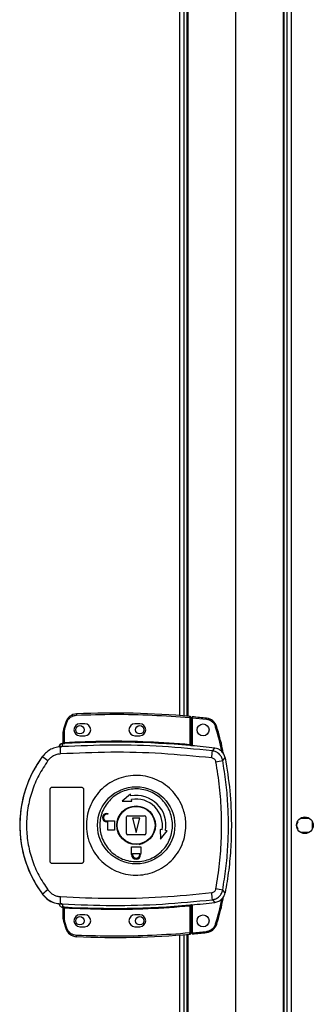
# Model space of a CAD drawing. Units: millimetres. Extents: x 357 to 10683, y 490 to 6570.
# Drawn here: x 9463 to 9586, y 3502 to 3915 of the extents above; entities that cross this region are included whole.
import ezdxf

# ---------------------------------------------------------------- set-up
doc = ezdxf.new("R2010")
doc.units = ezdxf.units.MM

msp = doc.modelspace()

# ---------------------------------------------------------------- linework, layer by layer
at = {"linetype": 'Continuous', "lineweight": 25}
for p, q in [((9574.57, 4294.73), (9574.57, 2859.75)), ((9576.37, 4293.94), (9576.37, 2860.54)), ((9573.42, 2877.24), (9573.42, 4277.24)), ((9529.77, 3623.2), (9529.77, 4134.78)), ((9531.57, 3623.06), (9531.57, 4134.92)), ((9532.72, 4135.01), (9532.72, 3622.96)), ((9533.07, 4052.24), (9533.07, 3622.93)), ((9573.07, 3102.24), (9573.07, 4052.24)), ((9553.07, 4042.24), (9553.07, 3112.24)), ((9533.97, 3622.35), (9533.97, 3611.13)), ((9534.47, 3622.35), (9533.97, 3622.35)), ((9534.47, 3622.35), (9534.47, 3611.09)), ((9540.91, 3621.58), (9534.97, 3622.18)), ((9534.97, 3622.18), (9534.97, 3610.55)), ((9482.03, 3620.49), (9481.19, 3617.87)), ((9481.47, 3616.4), (9481.67, 3617.72)), ((9481.67, 3617.72), (9482.5, 3620.33)), ((9489.97, 3619.74), (9487.97, 3619.74)), ((9512.97, 3619.74), (9510.97, 3619.74)), ((9480.97, 3611.9), (9480.97, 3616.4)), ((9481.47, 3616.4), (9480.97, 3616.4)), ((9481.47, 3611.94), (9481.47, 3616.4)), ((9487.97, 3614.74), (9489.97, 3614.74)), ((9510.97, 3614.74), (9512.97, 3614.74)), ((9479.1, 3610.07), (9479.09, 3610.05)), ((9480.6, 3610.18), (9479.71, 3609.85)), ((9480.58, 3611.41), (9480.59, 3611.54)), ((9480.59, 3611.54), (9480.59, 3611.56)), ((9480.6, 3610.18), (9480.88, 3611.41)), ((9480.88, 3611.41), (9480.71, 3611.41)), ((9480.97, 3612.03), (9480.97, 3612.02)), ((9481.05, 3611.9), (9481.16, 3611.91)), ((9534.47, 3610.6), (9534.61, 3610.58)), ((9543.35, 3608.43), (9544.41, 3609.54)), ((9472.31, 3606.16), (9472.33, 3606.1)), ((9547.68, 3604.36), (9548.72, 3605.51)), ((9476.47, 3593.24), (9488.47, 3593.24)), ((9475.47, 3562.24), (9475.47, 3592.24)), ((9489.47, 3592.24), (9489.47, 3562.24)), ((9509.17, 3590.29), (9505.6, 3587.41)), ((9509.3, 3589.55), (9509.17, 3590.29)), ((9505.6, 3587.41), (9509.69, 3587.33)), ((9509.69, 3587.33), (9509.56, 3588.07)), ((9499.17, 3582.24), (9499.67, 3582.24)), ((9499.67, 3581.84), (9499.17, 3581.84)), ((9499.67, 3582.24), (9499.67, 3581.84)), ((9507.47, 3573.74), (9507.47, 3580.74)), ((9507.97, 3581.24), (9514.97, 3581.24)), ((9515.47, 3580.74), (9515.47, 3573.74)), ((9499.17, 3579.04), (9502.47, 3579.04)), ((9499.67, 3578.64), (9499.17, 3578.64)), ((9499.67, 3575.24), (9499.67, 3578.64)), ((9502.47, 3579.04), (9502.47, 3575.24)), ((9509.97, 3580.24), (9511.47, 3574.24)), ((9512.97, 3580.24), (9509.97, 3580.24)), ((9511.47, 3574.24), (9512.97, 3580.24)), ((9579.07, 3578.74), (9579.07, 3579.04)), ((9580.27, 3580.24), (9583.87, 3580.24)), ((9585.07, 3579.04), (9585.07, 3575.44)), ((9502.47, 3575.24), (9499.67, 3575.24)), ((9514.97, 3573.24), (9507.97, 3573.24)), ((9522.3, 3575.33), (9521.57, 3575.46)), ((9521.57, 3575.46), (9521.65, 3571.36)), ((9521.65, 3571.36), (9524.52, 3574.94)), ((9524.52, 3574.94), (9523.78, 3575.07)), ((9579.07, 3575.44), (9579.07, 3575.74)), ((9583.87, 3574.24), (9580.27, 3574.24)), ((9509.47, 3565.44), (9509.47, 3568.24)), ((9509.47, 3568.24), (9513.47, 3568.24)), ((9513.47, 3568.24), (9513.47, 3565.44)), ((9509.57, 3565.44), (9509.47, 3565.44)), ((9509.57, 3564.94), (9509.57, 3565.44)), ((9509.97, 3565.44), (9512.97, 3565.44)), ((9509.97, 3564.94), (9509.97, 3565.44)), ((9512.97, 3565.44), (9512.97, 3564.94)), ((9513.47, 3565.44), (9513.37, 3565.44)), ((9513.37, 3565.44), (9513.37, 3564.94)), ((9488.47, 3561.24), (9476.47, 3561.24)), ((9472.33, 3548.38), (9472.31, 3548.31)), ((9548.72, 3548.97), (9547.68, 3550.11)), ((9479.71, 3544.62), (9480.6, 3544.3)), ((9480.34, 3544.33), (9480.34, 3544.26)), ((9480.6, 3544.3), (9480.88, 3543.06)), ((9534.61, 3543.89), (9534.47, 3543.87)), ((9534.47, 3543.39), (9534.47, 3532.12)), ((9534.97, 3543.93), (9534.97, 3532.21)), ((9543.35, 3546.05), (9544.41, 3544.94)), ((9480.59, 3542.91), (9480.58, 3543.06)), ((9480.97, 3538.07), (9480.97, 3542.58)), ((9481.47, 3538.07), (9481.47, 3542.54)), ((9489.97, 3539.74), (9487.97, 3539.74)), ((9512.97, 3539.74), (9510.97, 3539.74)), ((9533.97, 3543.35), (9533.97, 3532.12)), ((9480.97, 3538.07), (9481.47, 3538.07)), ((9481.19, 3536.61), (9482.03, 3533.99)), ((9481.67, 3536.75), (9481.47, 3538.07)), ((9482.5, 3534.15), (9481.67, 3536.75)), ((9487.97, 3534.74), (9489.97, 3534.74)), ((9510.97, 3534.74), (9512.97, 3534.74)), ((9529.77, 3019.7), (9529.77, 3531.28)), ((9531.57, 3019.56), (9531.57, 3531.42)), ((9532.72, 3531.51), (9532.72, 3019.46)), ((9533.07, 3531.54), (9533.07, 3102.24)), ((9533.97, 3532.12), (9534.47, 3532.12)), ((9534.97, 3532.21), (9540.91, 3532.81))]:
    msp.add_line(p, q, dxfattribs=at)
at = {"linetype": 'Continuous', "lineweight": 25, "flags": 128}
for points in [[(9486.56, 3623.9), (9486.56, 3623.89), (9486.56, 3623.86), (9486.56, 3623.81), (9486.56, 3623.75), (9486.57, 3623.67), (9486.57, 3623.59), (9486.57, 3623.49), (9486.58, 3623.4)], [(9533.97, 3622.35), (9533.98, 3622.45), (9533.99, 3622.54), (9534, 3622.63), (9534, 3622.71), (9534.01, 3622.77), (9534.01, 3622.81), (9534.01, 3622.84), (9534.01, 3622.85)], [(9540.96, 3622.08), (9540.96, 3622.07), (9540.96, 3622.04), (9540.95, 3621.99), (9540.95, 3621.93), (9540.94, 3621.86), (9540.93, 3621.77), (9540.92, 3621.68), (9540.91, 3621.58)], [(9481.19, 3617.87), (9481.2, 3617.86), (9481.23, 3617.86), (9481.27, 3617.84), (9481.33, 3617.82), (9481.4, 3617.8), (9481.49, 3617.78), (9481.58, 3617.75), (9481.67, 3617.72)], [(9545.21, 3618.55), (9545.2, 3618.55), (9545.17, 3618.54), (9545.13, 3618.53), (9545.07, 3618.51), (9545, 3618.49), (9544.92, 3618.46), (9544.83, 3618.44), (9544.73, 3618.41)], [(9481.47, 3611.94), (9481.48, 3611.84), (9481.48, 3611.75), (9481.49, 3611.67), (9481.49, 3611.59), (9481.5, 3611.53), (9481.5, 3611.48), (9481.5, 3611.45), (9481.5, 3611.44)], [(9533.93, 3610.63), (9533.93, 3610.64), (9533.93, 3610.68), (9533.93, 3610.72), (9533.94, 3610.78), (9533.95, 3610.86), (9533.95, 3610.94), (9533.96, 3611.03), (9533.97, 3611.13)], [(9533.97, 3543.35), (9533.96, 3543.44), (9533.95, 3543.53), (9533.95, 3543.62), (9533.94, 3543.69), (9533.93, 3543.75), (9533.93, 3543.8), (9533.93, 3543.83), (9533.93, 3543.85)], [(9481.5, 3543.04), (9481.5, 3543.02), (9481.5, 3542.99), (9481.5, 3542.94), (9481.49, 3542.88), (9481.49, 3542.81), (9481.48, 3542.72), (9481.48, 3542.63), (9481.47, 3542.54)], [(9481.19, 3536.61), (9481.2, 3536.61), (9481.23, 3536.62), (9481.27, 3536.63), (9481.33, 3536.65), (9481.4, 3536.67), (9481.49, 3536.7), (9481.58, 3536.73), (9481.67, 3536.75)], [(9545.21, 3535.83), (9545.2, 3535.84), (9545.17, 3535.85), (9545.13, 3535.86), (9545.07, 3535.88), (9545, 3535.9), (9544.92, 3535.92), (9544.83, 3535.95), (9544.73, 3535.98)], [(9482.03, 3533.99), (9482.04, 3533.99), (9482.07, 3534), (9482.11, 3534.01), (9482.17, 3534.03), (9482.24, 3534.06), (9482.32, 3534.08), (9482.41, 3534.11), (9482.5, 3534.15)], [(9486.56, 3530.58), (9486.56, 3530.59), (9486.56, 3530.62), (9486.56, 3530.66), (9486.56, 3530.73), (9486.57, 3530.8), (9486.57, 3530.89), (9486.57, 3530.98), (9486.58, 3531.08)], [(9534.01, 3531.62), (9534.01, 3531.63), (9534.01, 3531.66), (9534.01, 3531.71), (9534, 3531.77), (9534, 3531.85), (9533.99, 3531.93), (9533.98, 3532.02), (9533.97, 3532.12)], [(9540.96, 3532.31), (9540.96, 3532.32), (9540.96, 3532.35), (9540.95, 3532.39), (9540.95, 3532.45), (9540.94, 3532.53), (9540.93, 3532.62), (9540.92, 3532.71), (9540.91, 3532.81)]]:
    msp.add_lwpolyline(points, dxfattribs=at)
at = {"linetype": 'Continuous', "lineweight": 25}
for centre, radius in [((9487.97, 3617.24), 1.75), ((9512.97, 3617.24), 1.75), ((9539.47, 3617.19), 2.5), ((9511.49, 3577.24), 16.17), ((9511.47, 3577.24), 8.1), ((9511.47, 3577.24), 7.9), ((9582.07, 3577.24), 3.5), ((9539.47, 3537.19), 2.5), ((9487.97, 3537.24), 1.75), ((9512.97, 3537.24), 1.75)]:
    msp.add_circle(centre, radius, dxfattribs=at)
for centre, radius, start, end in [((9486.77, 3618.9), 5, 92.4823, 161.4841), ((9502.3, 3260.67), 363.57, 84.9959, 92.4823), ((9533.97, 3622.35), 0.5, 360, 84.9959), ((9501.8, 3260.62), 363.57, 83.8165, 84.7654), ((9540.42, 3617.11), 5, 16.8035, 83.8165), ((9485.97, 3616.4), 5, 162.9661, 180), ((9562.97, 3861.38), 254.13, 251.4277, 251.5404), ((9487.97, 3617.24), 2.5, 90, 270), ((9489.97, 3617.24), 2.5, 270, 90), ((9510.97, 3617.24), 2.5, 90, 270), ((9512.97, 3617.24), 2.5, 270, 90), ((9481, 3609.43), 2, 98.4503, 166.9784), ((9481.04, 3609.59), 2, 103.086, 166.9037), ((9516.92, 3609.8), 37.21, 179.913, 184.1031), ((9480.47, 3611.9), 0.5, 282.4101, 359.9813), ((9480.47, 3612.02), 0.5, 283.1424, 359.9581), ((9480.58, 3611.86), 0.469, 285.0953, 5.0293), ((9480.71, 3611.84), 0.456, 291.7791, 9.4066), ((9502.3, 3260.67), 351.39, 84.8364, 93.3937), ((9502.3, 3260.67), 351.4, 83.1174, 84.7242), ((9511.47, 3577.24), 48.69, 143.5511, 216.4489), ((9490.57, 3627), 27.73, 228.8908, 234.8423), ((9519.14, 3608.93), 24.22, 351.7352, 358.8029), ((9523.85, 3722.73), 120.74, 280.0166, 281.3862), ((9511.47, 3577.24), 12.5, 350, 100), ((9511.47, 3577.24), 11, 350, 100), ((9499.17, 3580.44), 1.8, 90, 270), ((9499.17, 3580.44), 1.4, 90, 270), ((9507.97, 3580.74), 0.5, 90, 180), ((9514.97, 3580.74), 0.5, 360, 90), ((9581.07, 3577.24), 2.5, 143.1301, 216.8699), ((9507.97, 3573.74), 0.5, 180, 270), ((9514.97, 3573.74), 0.5, 270, 0), ((9511.35, 3575.46), 6.38, 282.9081, 298.1479), ((9511.47, 3564.94), 1.9, 180, 0), ((9511.47, 3564.94), 1.5, 180, 0), ((9490.59, 3527.46), 27.76, 125.1588, 131.1043), ((9519.14, 3545.54), 24.22, 1.1979, 8.264), ((9523.65, 3430.72), 121.79, 78.6173, 79.9752), ((9516.93, 3544.68), 37.22, 175.8973, 180.0867), ((9502.3, 3893.81), 351.39, 266.6063, 275.1636), ((9502.3, 3893.81), 351.4, 275.2758, 276.8826), ((9480.47, 3542.58), 0.5, 0.0324, 77.5899), ((9480.71, 3542.64), 0.457, 350.6123, 68.1903), ((9487.97, 3537.24), 2.5, 90, 270), ((9489.97, 3537.24), 2.5, 270, 90), ((9510.97, 3537.24), 2.5, 90, 270), ((9512.97, 3537.24), 2.5, 270, 90), ((9485.97, 3538.07), 5, 180, 197.0339), ((9540.42, 3537.28), 5, 276.1835, 343.1965), ((9486.77, 3535.57), 5, 198.5159, 267.5177), ((9502.3, 3893.81), 363.57, 267.5177, 275.0041), ((9533.97, 3532.12), 0.5, 275.0041, 360), ((9501.8, 3893.76), 363.57, 275.2346, 276.1835)]:
    msp.add_arc(centre, radius, start, end, dxfattribs=at)
for points, knots in [([(9482.5, 3620.33), (9482.68, 3620.74), (9483.04, 3621.57), (9484.03, 3622.55), (9485.24, 3623.22), (9486.14, 3623.34), (9486.58, 3623.4)], [0, 0, 0, 0, 0.244243, 0.499997, 0.755751, 1, 1, 1, 1]), ([(9486.58, 3623.4), (9491.85, 3623.56), (9502.38, 3623.88), (9518.2, 3623.53), (9528.71, 3622.75), (9533.97, 3622.35)], [0, 0, 0, 0, 0.333439, 0.666561, 1, 1, 1, 1]), ([(9534.97, 3622.68), (9534.97, 3622.67), (9534.97, 3622.66), (9534.97, 3622.58), (9534.97, 3622.45), (9534.97, 3622.31), (9534.97, 3622.21), (9534.97, 3622.18)], [0, 0, 0, 0, 0.213588, 0.427207, 0.641084, 0.85594, 1, 1, 1, 1]), ([(9544.73, 3618.41), (9544.57, 3618.81), (9544.25, 3619.63), (9543.34, 3620.62), (9542.2, 3621.33), (9541.33, 3621.5), (9540.91, 3621.58)], [0, 0, 0, 0, 0.244582, 0.5, 0.755416, 1, 1, 1, 1]), ([(9547.36, 3608.01), (9547.35, 3608.1), (9546.75, 3611.62), (9545.73, 3615.06), (9544.73, 3618.41)], [0, 0, 0, 0, 0.024032, 1, 1, 1, 1]), ([(9547.98, 3607.27), (9547.86, 3607.92), (9547.2, 3611.74), (9546.11, 3615.46), (9545.21, 3618.55)], [0, 0, 0, 0, 0.170346, 1, 1, 1, 1]), ([(9480.34, 3610.15), (9479.56, 3610.09), (9478.01, 3609.98), (9475.82, 3609.14), (9473.85, 3607.88), (9472.84, 3606.69), (9472.33, 3606.1)], [0, 0, 0, 0, 0.249765, 0.499671, 0.748699, 1, 1, 1, 1]), ([(9479.87, 3611.21), (9479.73, 3611.1), (9479.41, 3610.84), (9479.19, 3610.41), (9479.11, 3610.13), (9479.1, 3610.07)], [0, 0, 0, 0, 0.380247, 0.859407, 1, 1, 1, 1]), ([(9480.34, 3610.15), (9480.32, 3610.14), (9480.29, 3610.12), (9480.02, 3610.04), (9479.81, 3609.92), (9479.71, 3609.85)], [0, 0, 0, 0, 0.181838, 0.577669, 1, 1, 1, 1]), ([(9480.71, 3611.41), (9480.67, 3611.41), (9480.59, 3611.4), (9480.58, 3611.41), (9480.58, 3611.41)], [0, 0, 0, 0, 0.493764, 1, 1, 1, 1]), ([(9480.97, 3612.05), (9480.97, 3612.02), (9480.97, 3611.94), (9480.92, 3611.8), (9480.81, 3611.67), (9480.69, 3611.59), (9480.61, 3611.57), (9480.59, 3611.56)], [0, 0, 0, 0, 0.124798, 0.377006, 0.629168, 0.88112, 1, 1, 1, 1]), ([(9543.35, 3608.43), (9536.4, 3609.11), (9522.5, 3610.48), (9501.52, 3611.06), (9487.58, 3610.47), (9480.6, 3610.18)], [0, 0, 0, 0, 0.333761, 0.666534, 1, 1, 1, 1]), ([(9481.5, 3611.44), (9481.39, 3611.43), (9481.16, 3611.42), (9480.97, 3611.42), (9480.88, 3611.41)], [0, 0, 0, 0, 0.500004, 1, 1, 1, 1]), ([(9480.97, 3611.9), (9480.97, 3611.9), (9480.98, 3611.89), (9481.03, 3611.9), (9481.05, 3611.9)], [0, 0, 0, 0, 0.446121, 1, 1, 1, 1]), ([(9481.16, 3611.91), (9481.21, 3611.91), (9481.3, 3611.92), (9481.41, 3611.93), (9481.47, 3611.94)], [0, 0, 0, 0, 0.481651, 1, 1, 1, 1]), ([(9481.47, 3611.94), (9487.3, 3612.2), (9498.97, 3612.71), (9516.5, 3612.44), (9528.15, 3611.57), (9533.97, 3611.13)], [0, 0, 0, 0, 0.333323, 0.666682, 1, 1, 1, 1]), ([(9534.61, 3610.58), (9534.51, 3610.59), (9534.31, 3610.6), (9534.05, 3610.62), (9533.93, 3610.63)], [0, 0, 0, 0, 0.500129, 1, 1, 1, 1]), ([(9533.97, 3611.13), (9534.01, 3611.12), (9534.08, 3611.11), (9534.2, 3611.09), (9534.31, 3611.08), (9534.39, 3611.07), (9534.44, 3611.07), (9534.47, 3611.08), (9534.47, 3611.08), (9534.47, 3611.09)], [0, 0, 0, 0, 0.1360345, 0.2646971, 0.4992457, 0.623145, 0.7479012, 0.8733513, 1, 1, 1, 1]), ([(9534.47, 3611.09), (9534.47, 3610.98), (9534.47, 3610.82), (9534.47, 3610.66), (9534.47, 3610.62), (9534.47, 3610.6)], [0, 0, 0, 0, 0.4996745, 0.7590112, 1, 1, 1, 1]), ([(9548.72, 3605.51), (9548.56, 3606.05), (9548.24, 3607.13), (9547.12, 3608.44), (9545.79, 3609.27), (9544.82, 3609.46), (9544.41, 3609.54)], [0, 0, 0, 0, 0.266863, 0.533717, 0.800352, 1, 1, 1, 1]), ([(9472.33, 3606.1), (9471.26, 3604.55), (9469.22, 3601.58), (9466.91, 3596.94), (9465.26, 3592.64), (9464.12, 3588.61), (9463.36, 3584.79), (9462.91, 3580.99), (9462.72, 3575.93), (9463.23, 3569.53), (9464.72, 3563.38), (9466.46, 3558.69), (9468.01, 3555.3), (9469.94, 3551.8), (9471.52, 3549.54), (9472.33, 3548.38)], [0, 0, 0, 0, 0.091424, 0.175034, 0.250825, 0.314853, 0.377835, 0.439772, 0.500662, 0.623352, 0.750253, 0.80613, 0.866382, 0.931006, 1, 1, 1, 1]), ([(9479.8, 3607.14), (9479.3, 3607.07), (9478.28, 3606.95), (9476.87, 3606.35), (9475.59, 3605.49), (9474.93, 3604.71), (9474.6, 3604.32)], [0, 0, 0, 0, 0.2494187, 0.4996264, 0.7487312, 1, 1, 1, 1]), ([(9543.11, 3605.45), (9536.1, 3606.14), (9522.07, 3607.51), (9500.91, 3608.07), (9486.84, 3607.45), (9479.8, 3607.14)], [0, 0, 0, 0, 0.333403, 0.666667, 1, 1, 1, 1]), ([(9544.85, 3603.83), (9544.79, 3604.03), (9544.68, 3604.44), (9544.27, 3604.95), (9543.74, 3605.32), (9543.32, 3605.41), (9543.11, 3605.45)], [0, 0, 0, 0, 0.249678, 0.499414, 0.749171, 1, 1, 1, 1]), ([(9547.68, 3604.36), (9547.54, 3604.88), (9547.25, 3605.9), (9546.24, 3607.16), (9544.92, 3608.09), (9543.88, 3608.31), (9543.35, 3608.43)], [0, 0, 0, 0, 0.249823, 0.499698, 0.749462, 1, 1, 1, 1]), ([(9548.72, 3605.51), (9549.45, 3600.91), (9550.92, 3591.71), (9551.43, 3579.17), (9551.14, 3568.09), (9550.32, 3558.47), (9549.25, 3552.14), (9548.72, 3548.97)], [0, 0, 0, 0, 0.2456605, 0.4913686, 0.6608749, 0.8305321, 1, 1, 1, 1]), ([(9474.6, 3604.32), (9473.24, 3602.31), (9470.53, 3598.28), (9467.76, 3591.53), (9466.01, 3584.46), (9465.44, 3577.22), (9466.02, 3569.96), (9467.77, 3562.91), (9470.55, 3556.17), (9473.25, 3552.16), (9474.6, 3550.16)], [0, 0, 0, 0, 0.125316, 0.250821, 0.375329, 0.500591, 0.625188, 0.750313, 0.875061, 1, 1, 1, 1]), ([(9544.85, 3550.65), (9545.41, 3554.17), (9546.53, 3561.21), (9547.23, 3571.89), (9547.23, 3582.58), (9546.53, 3593.26), (9545.41, 3600.31), (9544.85, 3603.83)], [0, 0, 0, 0, 0.199982, 0.40025, 0.599739, 0.800014, 1, 1, 1, 1]), ([(9547.68, 3550.11), (9548.17, 3553.12), (9549.15, 3559.12), (9549.9, 3568.19), (9550.17, 3577.24), (9549.9, 3586.29), (9549.15, 3595.35), (9548.17, 3601.35), (9547.68, 3604.36)], [0, 0, 0, 0, 0.16783, 0.334229, 0.500001, 0.665773, 0.83217, 1, 1, 1, 1]), ([(9532.29, 3576.95), (9532.21, 3575.66), (9532.03, 3572.99), (9530.8, 3569.11), (9528.84, 3565.45), (9526.19, 3562.26), (9522.97, 3559.65), (9519.3, 3557.72), (9515.32, 3556.56), (9511.19, 3556.2), (9507.07, 3556.67), (9503.13, 3557.94), (9499.51, 3559.97), (9496.36, 3562.67), (9493.8, 3565.93), (9491.94, 3569.63), (9490.83, 3573.63), (9490.53, 3577.78), (9491.04, 3581.9), (9492.35, 3585.84), (9494.4, 3589.44), (9497.12, 3592.57), (9500.41, 3595.1), (9504.12, 3596.94), (9508.13, 3598.01), (9512.26, 3598.26), (9516.37, 3597.69), (9520.29, 3596.33), (9523.85, 3594.21), (9526.94, 3591.44), (9529.41, 3588.12), (9531, 3584.79), (9531.88, 3581.7), (9532.26, 3579.21), (9532.28, 3577.63), (9532.29, 3576.95)], [0, 0, 0, 0, 0.029528, 0.061166, 0.092545, 0.124102, 0.155512, 0.187009, 0.218509, 0.249918, 0.281479, 0.312864, 0.344395, 0.375877, 0.407305, 0.43886, 0.470241, 0.501879, 0.53347, 0.564885, 0.596382, 0.6279, 0.659293, 0.690853, 0.722235, 0.753766, 0.785221, 0.816688, 0.848167, 0.879635, 0.911115, 0.942617, 0.963602, 0.984553, 1, 1, 1, 1]), ([(9475.47, 3592.24), (9475.48, 3592.35), (9475.5, 3592.57), (9475.68, 3592.87), (9475.93, 3593.1), (9476.21, 3593.22), (9476.4, 3593.23), (9476.47, 3593.24)], [0, 0, 0, 0, 0.214373, 0.428797, 0.643263, 0.858018, 1, 1, 1, 1]), ([(9488.47, 3593.24), (9488.58, 3593.23), (9488.81, 3593.2), (9489.11, 3593.03), (9489.33, 3592.78), (9489.45, 3592.5), (9489.47, 3592.31), (9489.47, 3592.24)], [0, 0, 0, 0, 0.214833, 0.429643, 0.644454, 0.85915, 1, 1, 1, 1]), ([(9496.28, 3577.45), (9496.29, 3577.78), (9496.32, 3578.57), (9496.48, 3579.8), (9496.77, 3581.14), (9497.33, 3582.96), (9498.4, 3585.19), (9500.21, 3587.61), (9502.46, 3589.63), (9505.07, 3591.17), (9507.93, 3592.16), (9510.92, 3592.57), (9513.94, 3592.38), (9516.87, 3591.6), (9519.58, 3590.26), (9521.97, 3588.41), (9523.96, 3586.12), (9525.45, 3583.5), (9526.41, 3580.62), (9526.78, 3577.61), (9526.55, 3574.59), (9525.74, 3571.67), (9524.37, 3568.97), (9522.5, 3566.6), (9520.2, 3564.63), (9517.56, 3563.16), (9514.68, 3562.24), (9511.67, 3561.9), (9508.66, 3562.16), (9505.76, 3563.01), (9503.08, 3564.42), (9500.73, 3566.33), (9498.8, 3568.66), (9497.37, 3571.32), (9496.5, 3574.15), (9496.28, 3576.23), (9496.28, 3577.31), (9496.28, 3577.45)], [0, 0, 0, 0, 0.010538, 0.024779, 0.039011, 0.053249, 0.084654, 0.116157, 0.147667, 0.179066, 0.210627, 0.242009, 0.273545, 0.305019, 0.336454, 0.368007, 0.399387, 0.43094, 0.462372, 0.494025, 0.525528, 0.557042, 0.588438, 0.619999, 0.65138, 0.682916, 0.714385, 0.745822, 0.777373, 0.808752, 0.840306, 0.871737, 0.903218, 0.934751, 0.966136, 0.995618, 1, 1, 1, 1]), ([(9476.47, 3561.24), (9476.36, 3561.25), (9476.13, 3561.27), (9475.83, 3561.44), (9475.61, 3561.7), (9475.49, 3561.98), (9475.48, 3562.16), (9475.47, 3562.24)], [0, 0, 0, 0, 0.2149896, 0.4299845, 0.6448411, 0.859511, 1, 1, 1, 1]), ([(9489.47, 3562.24), (9489.46, 3562.13), (9489.44, 3561.9), (9489.27, 3561.6), (9489.01, 3561.38), (9488.73, 3561.26), (9488.55, 3561.24), (9488.47, 3561.24)], [0, 0, 0, 0, 0.2145803, 0.4291434, 0.6437496, 0.8584575, 1, 1, 1, 1]), ([(9472.31, 3548.31), (9473, 3547.54), (9474.38, 3545.99), (9477.23, 3544.55), (9479.3, 3544.35), (9480.34, 3544.26)], [0, 0, 0, 0, 0.33333, 0.666669, 1, 1, 1, 1]), ([(9472.33, 3548.38), (9472.84, 3547.79), (9473.84, 3546.6), (9475.81, 3545.34), (9478.01, 3544.49), (9479.56, 3544.39), (9480.34, 3544.33)], [0, 0, 0, 0, 0.249418, 0.499535, 0.749118, 1, 1, 1, 1]), ([(9474.6, 3550.16), (9474.93, 3549.77), (9475.59, 3548.99), (9476.86, 3548.13), (9478.28, 3547.53), (9479.29, 3547.4), (9479.8, 3547.34)], [0, 0, 0, 0, 0.249394, 0.499597, 0.748757, 1, 1, 1, 1]), ([(9479.8, 3547.34), (9486.84, 3547.03), (9500.91, 3546.4), (9522.07, 3546.97), (9536.1, 3548.34), (9543.11, 3549.03)], [0, 0, 0, 0, 0.333364, 0.666596, 1, 1, 1, 1]), ([(9543.11, 3549.03), (9543.32, 3549.07), (9543.73, 3549.16), (9544.27, 3549.53), (9544.68, 3550.03), (9544.79, 3550.44), (9544.85, 3550.65)], [0, 0, 0, 0, 0.249701, 0.499426, 0.749168, 1, 1, 1, 1]), ([(9543.35, 3546.05), (9543.87, 3546.16), (9544.91, 3546.38), (9546.24, 3547.31), (9547.25, 3548.57), (9547.54, 3549.6), (9547.68, 3550.11)], [0, 0, 0, 0, 0.249428, 0.499132, 0.749051, 1, 1, 1, 1]), ([(9544.41, 3544.94), (9544.96, 3545.06), (9546.07, 3545.3), (9547.44, 3546.34), (9548.36, 3547.61), (9548.61, 3548.56), (9548.72, 3548.97)], [0, 0, 0, 0, 0.266846, 0.533704, 0.800342, 1, 1, 1, 1]), ([(9479.1, 3544.41), (9479.17, 3544.19), (9479.32, 3543.76), (9479.79, 3543.26), (9480.25, 3543), (9480.52, 3542.93), (9480.59, 3542.91)], [0, 0, 0, 0, 0.304241, 0.608518, 0.912572, 1, 1, 1, 1]), ([(9480.34, 3544.33), (9480.32, 3544.34), (9480.29, 3544.36), (9480.02, 3544.44), (9479.81, 3544.56), (9479.71, 3544.62)], [0, 0, 0, 0, 0.181831, 0.577665, 1, 1, 1, 1]), ([(9480.6, 3544.3), (9487.58, 3544), (9501.52, 3543.41), (9522.5, 3544), (9536.4, 3545.36), (9543.35, 3546.05)], [0, 0, 0, 0, 0.333528, 0.66624, 1, 1, 1, 1]), ([(9533.93, 3543.85), (9534.05, 3543.86), (9534.31, 3543.88), (9534.51, 3543.89), (9534.61, 3543.89)], [0, 0, 0, 0, 0.499865, 1, 1, 1, 1]), ([(9534.47, 3543.39), (9534.47, 3543.39), (9534.47, 3543.4), (9534.44, 3543.4), (9534.39, 3543.4), (9534.31, 3543.4), (9534.2, 3543.39), (9534.08, 3543.37), (9534.01, 3543.35), (9533.97, 3543.35)], [0, 0, 0, 0, 0.126637, 0.252095, 0.376719, 0.500736, 0.735242, 0.863927, 1, 1, 1, 1]), ([(9534.47, 3543.87), (9534.47, 3543.85), (9534.47, 3543.81), (9534.47, 3543.65), (9534.47, 3543.49), (9534.47, 3543.39)], [0, 0, 0, 0, 0.239891, 0.500349, 1, 1, 1, 1]), ([(9544.73, 3535.98), (9545.73, 3539.33), (9546.75, 3542.77), (9547.35, 3546.3), (9547.37, 3546.39)], [0, 0, 0, 0, 0.975299, 1, 1, 1, 1]), ([(9545.21, 3535.83), (9546.11, 3538.92), (9547.22, 3542.71), (9547.89, 3546.59), (9548.01, 3547.31)], [0, 0, 0, 0, 0.815783, 1, 1, 1, 1]), ([(9480.58, 3543.06), (9480.58, 3543.07), (9480.59, 3543.07), (9480.65, 3543.07), (9480.74, 3543.07), (9480.83, 3543.06), (9480.88, 3543.06)], [0, 0, 0, 0, 0.26191, 0.517177, 0.764453, 1, 1, 1, 1]), ([(9480.97, 3542.43), (9480.97, 3542.45), (9480.97, 3542.51), (9480.95, 3542.59), (9480.9, 3542.69), (9480.83, 3542.78), (9480.74, 3542.85), (9480.67, 3542.89), (9480.61, 3542.9), (9480.59, 3542.91)], [0, 0, 0, 0, 0.124413, 0.249031, 0.373448, 0.625086, 0.7495, 0.872987, 1, 1, 1, 1]), ([(9480.88, 3543.06), (9480.97, 3543.06), (9481.16, 3543.05), (9481.39, 3543.04), (9481.5, 3543.04)], [0, 0, 0, 0, 0.498933, 1, 1, 1, 1]), ([(9481.16, 3542.56), (9481.13, 3542.57), (9481.09, 3542.57), (9481.04, 3542.58), (9481.01, 3542.58), (9480.98, 3542.58), (9480.97, 3542.58), (9480.97, 3542.58)], [0, 0, 0, 0, 0.249464, 0.415556, 0.499891, 0.764309, 1, 1, 1, 1]), ([(9481.47, 3542.54), (9481.41, 3542.54), (9481.3, 3542.56), (9481.21, 3542.56), (9481.16, 3542.56)], [0, 0, 0, 0, 0.5183763, 1, 1, 1, 1]), ([(9533.97, 3543.35), (9528.15, 3542.91), (9516.5, 3542.03), (9498.97, 3541.76), (9487.3, 3542.28), (9481.47, 3542.54)], [0, 0, 0, 0, 0.333323, 0.666682, 1, 1, 1, 1]), ([(9540.91, 3532.81), (9541.33, 3532.89), (9542.2, 3533.05), (9543.34, 3533.77), (9544.25, 3534.76), (9544.57, 3535.58), (9544.73, 3535.98)], [0, 0, 0, 0, 0.244584, 0.5, 0.755418, 1, 1, 1, 1]), ([(9486.58, 3531.08), (9486.14, 3531.14), (9485.24, 3531.25), (9484.03, 3531.93), (9483.04, 3532.91), (9482.68, 3533.74), (9482.5, 3534.15)], [0, 0, 0, 0, 0.244245, 0.499993, 0.755742, 1, 1, 1, 1]), ([(9533.97, 3532.12), (9528.71, 3531.73), (9518.2, 3530.95), (9502.38, 3530.6), (9491.85, 3530.92), (9486.58, 3531.08)], [0, 0, 0, 0, 0.333439, 0.666561, 1, 1, 1, 1]), ([(9534.97, 3532.21), (9534.97, 3532.16), (9534.97, 3532.04), (9534.97, 3531.89), (9534.97, 3531.78), (9534.97, 3531.72), (9534.97, 3531.71), (9534.97, 3531.71)], [0, 0, 0, 0, 0.215901, 0.431647, 0.64718, 0.861643, 1, 1, 1, 1])]:
    msp.add_open_spline(points, degree=3, knots=knots, dxfattribs=at)

doc.saveas('drawing.dxf')
